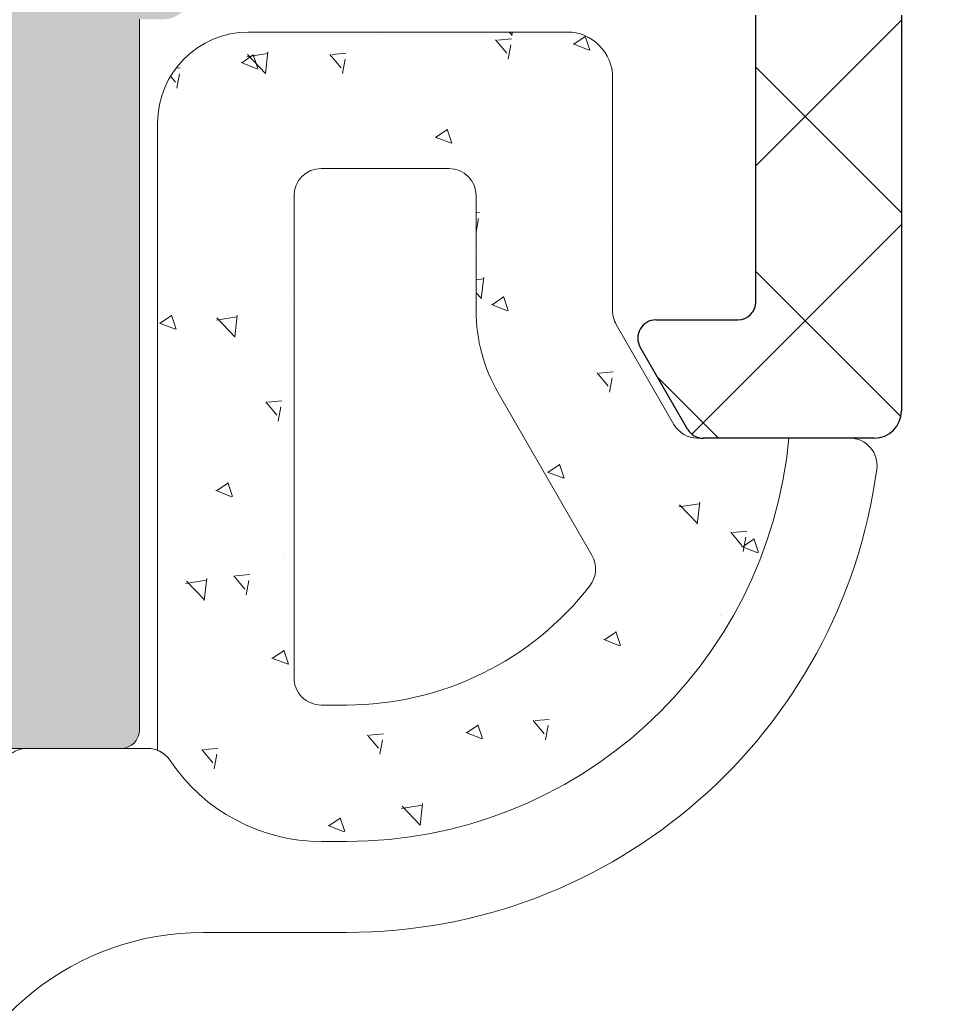
# Model space of a CAD drawing. Units: millimetres. Extents: x 1917 to 4227, y 2354 to 3401.
# Drawn here: x 2182 to 2184, y 2940 to 2942 of the extents above; entities that cross this region are included whole.
import ezdxf

# ---------------------------------------------------------------- set-up
doc = ezdxf.new("R2010")
doc.units = ezdxf.units.MM
for name, color, linetype, lineweight in [('00_GRIS', 8, 'Continuous', 13), ('juntas', 7, 'Continuous', 15), ('perfiles', 7, 'Continuous', 15)]:
    doc.layers.add(name, color=color, linetype=linetype, lineweight=lineweight)
doc.layers.add('POLIAMIDAS', color=252, linetype='Continuous')
doc.layers.add('SOMBREADO PERFILES', color=254, linetype='Continuous')

msp = doc.modelspace()

# ---------------------------------------------------------------- hatches: boundary and pattern name
at = {"layer": 'SOMBREADO PERFILES'}
h = msp.add_hatch(color=256, dxfattribs=at)
edge = h.paths.add_edge_path()
edge.add_line((2182.176077710756, 2949.349105964238), (2182.131258357263, 2949.349105964238))
edge.add_line((2182.131258357263, 2949.349105964238), (2182.131258357262, 2950.033105964234))
edge.add_arc((2182.031258357262, 2950.033105964234), 0.1, 360, 449.9999999995831)
edge.add_line((2182.031258357263, 2950.133105964234), (2181.149455724229, 2950.133105964238))
edge.add_line((2181.149455724229, 2950.133105964237), (2181.087905724229, 2950.071555964237))
edge.add_line((2181.087905724229, 2950.071555964237), (2181.026355724232, 2950.133105964235))
edge.add_line((2181.026355724232, 2950.133105964235), (2178.07125835727, 2950.133105964238))
edge.add_arc((2178.071258357269, 2950.073105964238), 0.05999999999985448, 89.99999999999999, 180.0000000000869)
edge.add_line((2178.01125835727, 2950.073105964238), (2178.01125835727, 2949.893105964238))
edge.add_arc((2177.95125835727, 2949.893105964238), 0.05999999999985448, 270, 360, ccw=False)
edge.add_line((2177.95125835727, 2949.833105964238), (2176.354084777436, 2949.833105964239))
edge.add_arc((2176.354084777437, 2949.89310596424), 0.06000000000062755, 180.0000000000869, 269.9999999993052, ccw=False)
edge.add_line((2176.294084777435, 2949.89310596424), (2176.294084777435, 2949.966992932614))
edge.add_arc((2176.354084777435, 2949.966992932614), 0.05999999999985448, 89.9999999993052, 180, ccw=False)
edge.add_line((2176.354084777436, 2950.026992932614), (2176.438851296554, 2950.026992932613))
edge.add_arc((2176.438851296555, 2950.086992932613), 0.05999999999985448, 269.9999999989578, 360.0000000003474)
edge.add_line((2176.498851296555, 2950.086992932613), (2176.498851296554, 2950.146992932614))
edge.add_line((2176.498851296555, 2950.146992932614), (2176.316424889683, 2950.329419339485))
edge.add_arc((2176.273998482811, 2950.286992932613), 0.06000000000056963, 45.0000000000921, 89.99999999999999)
edge.add_line((2176.273998482811, 2950.346992932614), (2176.053998482815, 2950.346992932614))
edge.add_arc((2176.053998482815, 2950.286992932614), 0.05999999999985448, 89.99999999965262, 180.0000000000869)
edge.add_line((2175.993998482814, 2950.286992932614), (2175.993998482814, 2947.212464194471))
edge.add_arc((2176.053998482815, 2947.212464194471), 0.05999999999985448, 180, 257.3432455432455)
edge.add_line((2176.040851892975, 2947.153922182415), (2176.45399848281, 2947.061143192263))
edge.add_line((2176.45399848281, 2947.061143192263), (2176.453998482809, 2947.338512168537))
edge.add_arc((2176.417285328995, 2947.38173861969), 0.05671315316892624, 310.3419595674873, 409.6580393219876)
edge.add_line((2176.453998483647, 2947.424965070132), (2176.45399848281, 2947.68890773747))
edge.add_arc((2176.55399848281, 2947.688907737787), 0.09999999999963621, 113.57817847879639, 180.0000001817864, ccw=False)
edge.add_arc((2176.593998482811, 2947.597256223889), 0.1999999999996932, 90, 113.57817847901339, ccw=False)
edge.add_line((2176.593998482811, 2947.797256223889), (2176.813998482813, 2947.797256223889))
edge.add_line((2176.813998482814, 2947.797256223889), (2176.813998482814, 2947.691143192266))
edge.add_arc((2176.873998482813, 2947.691143192266), 0.06000000000021828, 179.9999999999566, 270.0000000003474)
edge.add_line((2176.873998482813, 2947.631143192266), (2177.253998482814, 2947.631143192266))
edge.add_line((2177.253998482814, 2947.631143192267), (2177.253998482815, 2947.365493628992))
edge.add_arc((2177.453998482815, 2947.365493628992), 0.2, 180, 268.5178524810402)
edge.add_line((2177.448825388967, 2947.165560542436), (2177.496585029734, 2947.164324803479))
edge.add_arc((2177.49399848281, 2947.0643582602), 0.1000000000000557, -2.609112925711088e-11, 88.5178524808324, ccw=False)
edge.add_line((2177.59399848281, 2947.0643582602), (2177.59399848281, 2943.557928124324))
edge.add_arc((2177.493998482811, 2943.557928124325), 0.1, 271.48214751895983, 360, ccw=False)
edge.add_line((2177.496585029734, 2943.457961581047), (2177.448825388967, 2943.45672584209))
edge.add_arc((2177.453998482815, 2943.256792755533), 0.2000000000003747, 91.48214751906134, 179.999999999987)
edge.add_line((2177.253998482814, 2943.256792755533), (2177.253998482814, 2942.971143192257))
edge.add_line((2177.253998482814, 2942.971143192257), (2176.453998482809, 2942.971143192257))
edge.add_line((2176.45399848281, 2942.971143192257), (2176.45399848281, 2943.197321315386))
edge.add_arc((2176.417285328995, 2943.24054776654), 0.05671315316892624, 310.3419595674873, 409.6580393219876)
edge.add_line((2176.453998483647, 2943.283774216982), (2176.45399848281, 2943.56114319226))
edge.add_line((2176.45399848281, 2943.56114319226), (2176.040851892975, 2943.468364202109))
edge.add_arc((2176.053998482815, 2943.409822190053), 0.06000000000021388, 102.6567544570363, 180.0000000000869)
edge.add_line((2175.993998482814, 2943.409822190053), (2175.993998482814, 2942.832157211721))
edge.add_arc((2176.293998482814, 2942.832157211721), 0.2999999999992724, 179.9999999999826, 238.2434995662744)
edge.add_line((2176.136105363984, 2942.577069456182), (2176.218463392272, 2942.52609183901))
edge.add_arc((2176.165832352662, 2942.441062587164), 0.1000000000000769, -89.99999999979161, 58.24349956614742, ccw=False)
edge.add_line((2176.165832352663, 2942.341062587163), (2176.093998482814, 2942.341062587163))
edge.add_arc((2176.093998482814, 2942.241062587163), 0.1, 89.99999999999999, 180)
edge.add_line((2175.993998482814, 2942.241062587163), (2175.993998482814, 2941.921062587168))
edge.add_arc((2175.933998482814, 2941.921062587168), 0.05999999999985448, 270, 360, ccw=False)
edge.add_line((2175.933998482814, 2941.861062587168), (2175.193998482814, 2941.861062587169))
edge.add_arc((2175.193998482814, 2941.801062587169), 0.06000000000021828, 90.0000000003474, 179.9999999999566)
edge.add_line((2175.133998482814, 2941.801062587169), (2175.133998482813, 2941.521062587169))
edge.add_arc((2175.193998482813, 2941.521062587169), 0.05999999999985448, 179.9999999999131, 270)
edge.add_line((2175.193998482813, 2941.461062587169), (2175.993998482813, 2941.461062587168))
edge.add_line((2175.993998482813, 2941.461062587168), (2175.993998482813, 2940.801062587163))
edge.add_arc((2176.053998482814, 2940.801062587163), 0.05999999999985448, 180, 270)
edge.add_line((2176.053998482814, 2940.741062587163), (2176.353470601945, 2940.741062587163))
edge.add_line((2176.353470601944, 2940.741062587163), (2176.553470601943, 2940.941062587163))
edge.add_line((2176.553470601944, 2940.941062587163), (2176.553470601944, 2941.141062587164))
edge.add_line((2176.553470601944, 2941.141062587164), (2176.353470601945, 2941.141062587164))
edge.add_line((2176.353470601944, 2941.141062587164), (2176.353470601943, 2941.713105964235))
edge.add_arc((2176.413470601943, 2941.713105964235), 0.05999999999985448, 90, 180.0000000000869, ccw=False)
edge.add_line((2176.413470601943, 2941.773105964235), (2179.813905724228, 2941.773105964236))
edge.add_arc((2179.813905724228, 2941.713105964236), 0.05999999999989996, 0, 90, ccw=False)
edge.add_line((2179.873905724228, 2941.713105964236), (2179.873905724228, 2941.201062587163))
edge.add_arc((2179.813905724228, 2941.201062587164), 0.05999999999985448, 270, 360, ccw=False)
edge.add_line((2179.813905724228, 2941.141062587164), (2179.353470601944, 2941.141062587164))
edge.add_line((2179.353470601944, 2941.141062587164), (2179.353470601944, 2940.941062587164))
edge.add_line((2179.353470601944, 2940.941062587164), (2179.553470601943, 2940.741062587165))
edge.add_line((2179.553470601943, 2940.741062587164), (2180.567905724228, 2940.741062587164))
edge.add_arc((2180.567905724229, 2940.781062587164), 0.04000000000014552, 269.9999999989578, 360)
edge.add_line((2180.607905724229, 2940.781062587164), (2180.607905724229, 2941.001062587163))
edge.add_arc((2180.567905724229, 2941.001062587163), 0.04000000000014552, 360, 450)
edge.add_line((2180.567905724229, 2941.041062587164), (2180.333905724229, 2941.041062587164))
edge.add_arc((2180.333905724228, 2941.101062587164), 0.05999999999985448, 180, 270, ccw=False)
edge.add_line((2180.273905724229, 2941.101062587164), (2180.273905724229, 2941.713105964236))
edge.add_arc((2180.333905724228, 2941.713105964236), 0.05999999999985448, 90, 180, ccw=False)
edge.add_line((2180.333905724228, 2941.773105964235), (2181.777905724228, 2941.773105964235))
edge.add_arc((2181.777905724228, 2941.713105964235), 0.06000000000058208, 0, 89.99999999965257, ccw=False)
edge.add_line((2181.837905724228, 2941.713105964235), (2181.837905724228, 2941.081062587164))
edge.add_arc((2181.797905724228, 2941.081062587164), 0.04000000000014552, 270, 360, ccw=False)
edge.add_line((2181.797905724228, 2941.041062587164), (2181.607905724229, 2941.041062587164))
edge.add_arc((2181.607905724229, 2941.001062587163), 0.04000000000014552, 89.99999999999999, 180.0000000001303)
edge.add_line((2181.567905724229, 2941.001062587163), (2181.567905724229, 2940.781062587163))
edge.add_arc((2181.607905724229, 2940.781062587164), 0.04000000000014552, 180.0000000001303, 270)
edge.add_line((2181.607905724229, 2940.741062587163), (2182.077905724229, 2940.741062587163))
edge.add_arc((2182.077905724229, 2940.781062587164), 0.04000000000014552, 270, 359.9999999998697)
edge.add_line((2182.117905724229, 2940.781062587164), (2182.117905724229, 2942.344470371986))
edge.add_line((2182.11790572423, 2942.344470371986), (2182.170585888708, 2942.344470371986))
edge.add_arc((2182.170585888707, 2942.404470371986), 0.06000000000012733, 270, 309.4420950569765)
edge.add_arc((2182.30399848279, 2942.242294295635), 0.1500000000013605, 121.2796321704268, 129.4420950476547, ccw=False)
edge.add_line((2182.226116183113, 2942.370490814298), (2182.33048803281, 2942.433899085939))
edge.add_arc((2182.538174165335, 2942.092041702874), 0.3999999999999001, 50.21507967514998, 121.27963217964941, ccw=False)
edge.add_arc((2182.858127901731, 2942.476267686595), 0.1000000000000063, 230.2150796753243, 270.0000000002084)
edge.add_line((2182.858127901731, 2942.376267686595), (2183.095887199729, 2942.376267686595))
edge.add_arc((2183.09588719973, 2942.436267686595), 0.06000000000003639, 270, 393.6756482229083)
edge.add_line((2183.145818591704, 2942.469537133473), (2182.851153634404, 2942.911775669567))
edge.add_arc((2182.80122224243, 2942.87850622269), 0.05999999999990709, 33.67564822272755, 66.04518456510237)
edge.add_line((2182.825583207049, 2942.933338178727), (2182.623492102057, 2943.023124037451))
edge.add_arc((2182.611667230945, 2942.996508473447), 0.02912414503511721, 66.04518456536623, 183.6589003520299)
edge.add_line((2182.58260245105, 2942.994649873532), (2182.584588187466, 2942.963596933433))
edge.add_arc((2182.544669721382, 2942.961044274927), 0.0399999999986291, -49.517123417399205, 3.658900347647716, ccw=False)
edge.add_line((2182.570638551957, 2942.9306202739), (2182.249798129723, 2942.656762454887))
edge.add_arc((2182.21084488386, 2942.702398456428), 0.05999999999932187, 288.6589003520023, 310.4828765833194, ccw=False)
edge.add_line((2182.230040890939, 2942.64555205538), (2182.17319448989, 2942.626356048301))
edge.add_arc((2182.15399848281, 2942.683202449349), 0.05999999999999255, 89.99999999965257, 288.65890035252164, ccw=False)
edge.add_line((2182.15399848281, 2942.743202449349), (2182.15399848281, 2943.643202449349))
edge.add_arc((2182.19399848281, 2943.643202449349), 0.04000000000014552, 90, 179.9999999998697, ccw=False)
edge.add_line((2182.19399848281, 2943.683202449349), (2182.207576231445, 2943.683202449349))
edge.add_arc((2182.207576231445, 2943.623202449349), 0.0600000000001728, 58.61986806504018, 90, ccw=False)
edge.add_line((2182.238819048678, 2943.674426334123), (2182.574017646315, 2943.469979745014))
edge.add_arc((2182.613998482812, 2943.468741717177), 0.03999999999847069, 178.2263724999706, 360.0000000000651)
edge.add_line((2182.65399848281, 2943.468741717177), (2182.65399848281, 2943.750139795629))
edge.add_arc((2182.613998482811, 2943.750139795629), 0.04000000000014552, 1.302685030434471e-10, 58.61986823089763)
edge.add_line((2182.634827027534, 2943.784289052206), (2182.221098576279, 2944.03663309756))
edge.add_arc((2182.293998482811, 2944.156155495577), 0.1400000000003173, 180.0000000000186, 238.6198682309321, ccw=False)
edge.add_line((2182.15399848281, 2944.156155495577), (2182.15399848281, 2947.541786879335))
edge.add_arc((2182.293998482811, 2947.541786879335), 0.1400000000001455, 121.3801317689408, 179.9999999999628, ccw=False)
edge.add_line((2182.221098576279, 2947.661309277352), (2182.634827027534, 2947.913653322706))
edge.add_arc((2182.61399848281, 2947.947802579282), 0.04000000000034044, 301.3801317695472, 359.9999999999349)
edge.add_line((2182.65399848281, 2947.947802579282), (2182.65399848281, 2948.229200657735))
edge.add_arc((2182.613998482812, 2948.229200657735), 0.03999999999832653, 359.9999999999349, 541.7736275000294)
edge.add_line((2182.574017646316, 2948.227962629898), (2182.238819048679, 2948.023516040789))
edge.add_arc((2182.207576231445, 2948.074739925562), 0.0600000000001629, 270, 301.38013193495976, ccw=False)
edge.add_line((2182.207576231445, 2948.014739925562), (2182.193998482811, 2948.014739925562))
edge.add_arc((2182.19399848281, 2948.054739925562), 0.04000000000014552, 180.0000000001303, 270, ccw=False)
edge.add_line((2182.15399848281, 2948.054739925562), (2182.15399848281, 2948.954739925562))
edge.add_arc((2182.15399848281, 2949.014739925562), 0.06000000000008186, 71.34109964717697, 270.0000000006948, ccw=False)
edge.add_line((2182.17319448989, 2949.071586326611), (2182.230040890939, 2949.052390319531))
edge.add_arc((2182.21084488386, 2948.995543918484), 0.05999999999928584, 49.517123416652396, 71.34109964798381, ccw=False)
edge.add_line((2182.249798129724, 2949.041179920024), (2182.570638551957, 2948.767322101011))
edge.add_arc((2182.544669721382, 2948.736898099985), 0.03999999999864139, -3.658900347647716, 49.517123417399205, ccw=False)
edge.add_line((2182.584588187466, 2948.734345441479), (2182.58260245105, 2948.70329250138))
edge.add_arc((2182.611667230945, 2948.701433901464), 0.02912414503514194, 176.34109964797, 293.9548154346338)
edge.add_line((2182.623492102057, 2948.674818337461), (2182.825583207049, 2948.764604196185))
edge.add_arc((2182.80122224243, 2948.819436152222), 0.05999999999988714, 293.9548154348976, 326.3243517772724)
edge.add_line((2182.851153634405, 2948.786166705344), (2183.145818591704, 2949.228405241438))
edge.add_arc((2183.09588719973, 2949.261674688316), 0.06000000000003315, 326.3243517770917, 450)
edge.add_line((2183.09588719973, 2949.321674688316), (2182.858127901732, 2949.321674688316))
edge.add_arc((2182.858127901731, 2949.221674688316), 0.09999999999995453, 89.9999999995831, 129.7849203244989)
edge.add_arc((2182.538174165335, 2949.605900672038), 0.4000000000000712, 238.7203678203027, 309.78492032480585, ccw=False)
edge.add_line((2182.330488032811, 2949.264043288972), (2182.226116183113, 2949.327451560614))
edge.add_arc((2182.303998482809, 2949.455648079262), 0.1499999999983349, 232.4721826596234, 238.72036782025748, ccw=False)
edge.add_arc((2182.176077710758, 2949.289105964244), 0.05999999999423854, 52.47218266210717, 90.00000000243176)
edge = h.paths.add_edge_path(flags=16)
edge.add_arc((2181.773998482809, 2942.133105964236), 0.05999999999985448, 269.9999999996526, 360, ccw=False)
edge.add_line((2181.773998482809, 2942.073105964235), (2181.149455724229, 2942.073105964235))
edge.add_line((2181.149455724229, 2942.073105964235), (2181.087905724229, 2942.011555964235))
edge.add_line((2181.087905724228, 2942.011555964235), (2181.026355724228, 2942.073105964236))
edge.add_line((2181.026355724228, 2942.073105964236), (2178.31399848281, 2942.073105964236))
edge.add_line((2178.31399848281, 2942.073105964236), (2178.31399848281, 2942.475905232218))
edge.add_line((2178.31399848281, 2942.475905232218), (2178.073998482811, 2942.475905232218))
edge.add_arc((2178.073998482811, 2942.415905232218), 0.06000000000021828, 90.0000000003474, 180)
edge.add_line((2178.01399848281, 2942.415905232218), (2178.01399848281, 2942.133105964235))
edge.add_arc((2177.953998482811, 2942.133105964235), 0.05999999999985448, 270, 360, ccw=False)
edge.add_line((2177.953998482811, 2942.073105964235), (2176.559739344724, 2942.073105964235))
edge.add_arc((2176.559739344723, 2942.133105964235), 0.05999999999999091, 141.9816916331209, 270, ccw=False)
edge.add_arc((2176.165832352663, 2942.441062587164), 0.4400000000001089, 321.9816916331559, 373.2717325060935)
edge.add_arc((2176.69141016852, 2942.565030160794), 0.09999999984536978, 90, 193.2717325060843, ccw=False)
edge.add_line((2176.69141016852, 2942.66503016064), (2177.353998482815, 2942.665030160641))
edge.add_arc((2177.353998482815, 2942.865030160641), 0.1999999999999091, 270, 360.0000000000391)
edge.add_line((2177.553998482815, 2942.865030160641), (2177.553998482815, 2943.100858992977))
edge.add_line((2177.553998482815, 2943.100858992977), (2177.553998482815, 2943.10087906809))
edge.add_arc((2177.613998482815, 2943.100879067003), 0.0599999999998545, 93.18473853842289, 179.9999989617041, ccw=False)
edge.add_arc((2177.593998482805, 2943.46032308212), 0.3000000000058842, 273.1847385382816, 360)
edge.add_line((2177.89399848281, 2943.46032308212), (2177.89399848281, 2947.261427391556))
edge.add_arc((2177.69399848281, 2947.261427391556), 0.2, 360, 450)
edge.add_line((2177.69399848281, 2947.461427391555), (2177.613998482815, 2947.461427391555))
edge.add_arc((2177.613998482814, 2947.521427391555), 0.05999999999985448, 180, 270, ccw=False)
edge.add_line((2177.553998482815, 2947.521427391555), (2177.553998482815, 2947.957256223892))
edge.add_arc((2177.353998482815, 2947.957256223892), 0.1999999999996362, 359.999999999974, 450)
edge.add_line((2177.353998482815, 2948.157256223892), (2176.353998482814, 2948.157256223893))
edge.add_arc((2176.353998482815, 2948.217256223893), 0.05999999999989996, 180, 270, ccw=False)
edge.add_line((2176.293998482814, 2948.217256223893), (2176.293998482814, 2949.473105964239))
edge.add_arc((2176.353998482815, 2949.473105964239), 0.05999999999985448, 90, 180, ccw=False)
edge.add_line((2176.353998482815, 2949.533105964239), (2177.953998482811, 2949.533105964239))
edge.add_arc((2177.953998482811, 2949.473105964239), 0.05999999999989996, -4.3428372009657323e-11, 90, ccw=False)
edge.add_line((2178.013998482811, 2949.473105964239), (2178.013998482811, 2949.19710167076))
edge.add_arc((2178.113998482811, 2949.197101670761), 0.1, 180, 270)
edge.add_line((2178.113998482811, 2949.09710167076), (2178.31399848281, 2949.09710167076))
edge.add_line((2178.31399848281, 2949.09710167076), (2178.31399848281, 2949.833105964236))
edge.add_line((2178.31399848281, 2949.833105964236), (2181.83399848281, 2949.833105964236))
edge.add_line((2181.83399848281, 2949.833105964236), (2181.833998482809, 2942.133105964236))
edge = h.paths.add_edge_path()
edge.add_arc((2185.091919254867, 2942.408836410676), 0.06000000000040126, 232.4721826609328, 269.999999994789)
edge.add_line((2185.091919254862, 2942.348836410676), (2185.67399848282, 2942.348836410625))
edge.add_arc((2185.673998482811, 2942.248836410625), 0.1, 0, 89.99999999499738, ccw=False)
edge.add_line((2185.773998482811, 2942.248836410625), (2185.773998482811, 2940.941062587167))
edge.add_arc((2185.713998482811, 2940.941062587167), 0.06000000000021828, 270, 359.99999999991314, ccw=False)
edge.add_line((2185.713998482811, 2940.881062587167), (2185.173998482811, 2940.881062587167))
edge.add_arc((2185.173998482811, 2940.781062587167), 0.1, 89.99999999999999, 180)
edge.add_line((2185.073998482811, 2940.781062587167), (2185.073998482811, 2940.441062587167))
edge.add_arc((2185.173998482811, 2940.441062587167), 0.1, 180, 270)
edge.add_line((2185.173998482811, 2940.341062587167), (2185.333998482811, 2940.341062587167))
edge.add_line((2185.333998482811, 2940.341062587167), (2185.333998482811, 2940.561062587167))
edge.add_line((2185.333998482811, 2940.561062587167), (2185.77399848281, 2940.561062587167))
edge.add_line((2185.77399848281, 2940.561062587167), (2185.773998482811, 2938.021062587167))
edge.add_arc((2185.713998482811, 2938.021062587167), 0.05999999999985448, -90.00000000034743, 8.691358743817545e-11, ccw=False)
edge.add_line((2185.71399848281, 2937.961062587167), (2185.51399848281, 2937.961062587167))
edge.add_line((2185.513998482811, 2937.961062587167), (2185.513998482811, 2938.221062587167))
edge.add_line((2185.51399848281, 2938.221062587167), (2185.373998482811, 2938.221062587167))
edge.add_arc((2185.373998482811, 2938.121062587167), 0.1, 89.99999999999999, 180)
edge.add_line((2185.273998482811, 2938.121062587167), (2185.273998482811, 2937.391062587167))
edge.add_arc((2185.373998482811, 2937.391062587167), 0.1, 180, 360)
edge.add_line((2185.473998482811, 2937.391062587167), (2185.473998482811, 2937.601062587167))
edge.add_arc((2185.573998482811, 2937.601062587167), 0.1, 90, 179.9999999999739, ccw=False)
edge.add_line((2185.573998482811, 2937.701062587167), (2185.73399848281, 2937.701062587167))
edge.add_arc((2185.73399848281, 2937.601062587167), 0.1, 0, 90, ccw=False)
edge.add_line((2185.833998482811, 2937.601062587167), (2185.83399848281, 2936.301062587167))
edge.add_arc((2185.73399848281, 2936.301062587167), 0.1, 270, 360, ccw=False)
edge.add_line((2185.73399848281, 2936.201062587167), (2185.57399848281, 2936.201062587167))
edge.add_arc((2185.573998482811, 2936.301062587167), 0.09999999999995453, 179.9999999999739, 270, ccw=False)
edge.add_line((2185.47399848281, 2936.301062587167), (2185.47399848281, 2936.391062587167))
edge.add_arc((2185.37399848281, 2936.391062587167), 0.1, 360, 540)
edge.add_line((2185.27399848281, 2936.391062587167), (2185.27399848281, 2936.001062587167))
edge.add_arc((2185.33399848281, 2936.001062587167), 0.05999999999985448, 180, 270)
edge.add_line((2185.33399848281, 2935.941062587167), (2185.97399848281, 2935.941062587167))
edge.add_arc((2185.97399848281, 2936.041062587167), 0.1, 270, 360)
edge.add_line((2186.073998482811, 2936.041062587167), (2186.073998482811, 2950.286992932614))
edge.add_arc((2186.013998482811, 2950.286992932614), 0.05999999999985448, 359.9999999999566, 450)
edge.add_line((2186.013998482811, 2950.346992932614), (2185.598765001933, 2950.346992932614))
edge.add_arc((2185.598765001934, 2950.286992932614), 0.06000000000035471, 90.00000000069477, 135.0000000006448)
edge.add_line((2185.556338595062, 2950.329419339485), (2185.373912188191, 2950.146992932614))
edge.add_line((2185.373912188191, 2950.146992932614), (2185.37391218819, 2950.086992932614))
edge.add_arc((2185.433912188191, 2950.086992932614), 0.06000000000021828, 179.9999999999131, 270)
edge.add_line((2185.433912188191, 2950.026992932614), (2185.713912188191, 2950.026992932613))
edge.add_arc((2185.713912188191, 2949.966992932613), 0.05999999999980901, -4.3428372009657323e-11, 90, ccw=False)
edge.add_line((2185.77391218819, 2949.966992932613), (2185.77391218819, 2949.409105964237))
edge.add_arc((2185.713912188191, 2949.409105964238), 0.05999999999985448, 270, 359.9999999998263, ccw=False)
edge.add_line((2185.713912188191, 2949.349105964238), (2185.091919254872, 2949.349105964238))
edge.add_arc((2185.091919254867, 2949.289105964237), 0.06000000000167347, 89.99999999513638, 127.5278173359439)
edge.add_arc((2184.963998482812, 2949.455648079263), 0.1499999999997955, 301.27963217956363, 307.5278173406481, ccw=False)
edge.add_line((2185.041880782508, 2949.327451560613), (2184.937508932811, 2949.264043288971))
edge.add_arc((2184.729822800286, 2949.605900672037), 0.4000000000002001, 230.2150796752384, 301.27963217974514, ccw=False)
edge.add_arc((2184.40986906389, 2949.221674688315), 0.09999999999976161, 50.21507967520756, 89.99999999999999)
edge.add_line((2184.40986906389, 2949.321674688315), (2184.172109765891, 2949.321674688315))
edge.add_arc((2184.172109765892, 2949.261674688315), 0.05999999999999091, 89.99999999999999, 213.6756482229444)
edge.add_line((2184.122178373917, 2949.228405241437), (2184.416843331217, 2948.786166705343))
edge.add_arc((2184.466774723191, 2948.819436152221), 0.06000000000053762, 213.6756482230047, 246.0451845653316)
edge.add_line((2184.442413758573, 2948.764604196184), (2184.644504863565, 2948.67481833746))
edge.add_arc((2184.656329734677, 2948.701433901463), 0.02912414503495098, 246.045184565221, 363.6589003524327)
edge.add_line((2184.685394514572, 2948.703292501379), (2184.683408778156, 2948.734345441478))
edge.add_arc((2184.723327244239, 2948.736898099984), 0.03999999999865231, 130.4828765833778, 183.6589003481677, ccw=False)
edge.add_line((2184.697358413664, 2948.76732210101), (2185.018198835898, 2949.041179920023))
edge.add_arc((2185.057152081762, 2948.995543918482), 0.05999999999966182, 108.65890035227591, 130.4828765834991, ccw=False)
edge.add_line((2185.037956074682, 2949.052390319531), (2185.094802475731, 2949.07158632661))
edge.add_arc((2185.113998482811, 2949.014739925562), 0.05999999999996233, -90, 108.6589003521647, ccw=False)
edge.add_line((2185.113998482811, 2948.954739925561), (2185.113998482811, 2948.054739925562))
edge.add_arc((2185.073998482811, 2948.054739925562), 0.04000000000014552, 270, 359.9999999998697, ccw=False)
edge.add_line((2185.073998482811, 2948.014739925562), (2185.060420734176, 2948.014739925562))
edge.add_arc((2185.060420734177, 2948.074739925562), 0.0600000000001728, 238.61986806504018, 270, ccw=False)
edge.add_line((2185.029177916943, 2948.023516040788), (2184.693979319306, 2948.227962629897))
edge.add_arc((2184.65399848281, 2948.229200657734), 0.03999999999810706, 358.2263724999545, 540)
edge.add_line((2184.613998482811, 2948.229200657734), (2184.613998482811, 2947.947802579281))
edge.add_arc((2184.653998482811, 2947.947802579281), 0.04000000000014552, 179.9999999998697, 238.6198682307959)
edge.add_line((2184.633169938088, 2947.913653322705), (2184.738025847675, 2947.849698899643))
edge.add_arc((2184.665125941143, 2947.730176501626), 0.1399999999998996, 0, 58.619868231176724, ccw=False)
edge.add_line((2184.805125941142, 2947.730176501626), (2184.805125941142, 2943.967765873283))
edge.add_arc((2184.665125941143, 2943.967765873283), 0.1399999999997817, -58.619868231176724, 1.858779796748422e-11, ccw=False)
edge.add_line((2184.738025847674, 2943.848243475267), (2184.633169938088, 2943.784289052205))
edge.add_arc((2184.653998482811, 2943.750139795628), 0.04000000000007337, 121.3801317691702, 180.0000000000651)
edge.add_line((2184.613998482811, 2943.750139795628), (2184.613998482811, 2943.468741717175))
edge.add_arc((2184.65399848281, 2943.468741717176), 0.03999999999869033, 179.9999999999349, 361.7736275001106)
edge.add_line((2184.693979319305, 2943.469979745013), (2185.029177916942, 2943.674426334122))
edge.add_arc((2185.060420734177, 2943.623202449348), 0.0600000000001629, 90, 121.38013193495979, ccw=False)
edge.add_line((2185.060420734177, 2943.683202449348), (2185.073998482811, 2943.683202449348))
edge.add_arc((2185.073998482811, 2943.643202449348), 0.04000000000014552, 1.3028511602897197e-10, 90, ccw=False)
edge.add_line((2185.113998482811, 2943.643202449348), (2185.113998482811, 2942.743202449348))
edge.add_arc((2185.113998482811, 2942.683202449348), 0.05999999999999091, -108.6589003518356, 89.99999999965257, ccw=False)
edge.add_line((2185.094802475731, 2942.626356048299), (2185.037956074682, 2942.645552055379))
edge.add_arc((2185.057152081762, 2942.702398456428), 0.05999999999966074, 229.5171234165009, 251.34109964773802, ccw=False)
edge.add_line((2185.018198835898, 2942.656762454887), (2184.697358413664, 2942.930620273899))
edge.add_arc((2184.723327244239, 2942.961044274926), 0.03999999999860086, 176.3410996518973, 229.5171234166645, ccw=False)
edge.add_line((2184.683408778156, 2942.963596933431), (2184.685394514572, 2942.994649873531))
edge.add_arc((2184.656329734677, 2942.996508473447), 0.02912414503479049, 356.3410996475673, 473.954815434779)
edge.add_line((2184.644504863564, 2943.02312403745), (2184.442413758572, 2942.933338178726))
edge.add_arc((2184.466774723191, 2942.878506222688), 0.06000000000038583, 113.9548154346861, 146.3243517770314)
edge.add_line((2184.416843331217, 2942.911775669566), (2184.122178373918, 2942.469537133472))
edge.add_arc((2184.172109765892, 2942.436267686594), 0.06000000000005837, 146.3243517770556, 270)
edge.add_line((2184.172109765892, 2942.376267686594), (2184.409869063891, 2942.376267686594))
edge.add_arc((2184.40986906389, 2942.476267686594), 0.09999999999977263, 270, 309.7849203248091)
edge.add_arc((2184.729822800286, 2942.092041702873), 0.3999999999998733, 58.72036782025492, 129.7849203247617, ccw=False)
edge.add_line((2184.937508932811, 2942.433899085939), (2185.041880782509, 2942.370490814297))
edge.add_arc((2184.963998482838, 2942.24229429563), 0.1500000000007859, 52.47218267330169, 58.7203678325331, ccw=False)
edge = h.paths.add_edge_path(flags=16)
edge.add_line((2185.39399848281, 2943.738497690233), (2185.39399848281, 2942.748836410625))
edge.add_arc((2185.493998482811, 2942.748836410625), 0.1, 180, 270)
edge.add_line((2185.493998482811, 2942.648836410625), (2185.693998482811, 2942.648836410625))
edge.add_arc((2185.693998482811, 2942.748836410625), 0.1, 270, 360)
edge.add_line((2185.793998482811, 2942.748836410625), (2185.79399848281, 2948.949105964238))
edge.add_arc((2185.69399848281, 2948.949105964238), 0.1, 360, 450)
edge.add_line((2185.69399848281, 2949.049105964238), (2185.493998482811, 2949.049105964238))
edge.add_arc((2185.493998482811, 2948.949105964238), 0.1, 89.99999999999999, 180)
edge.add_line((2185.39399848281, 2948.949105964238), (2185.39399848281, 2947.959444684679))
edge.add_arc((2184.993998482811, 2947.959444684678), 0.4, -60.97360878406181, 6.508571459562518e-11, ccw=False)
edge.add_arc((2185.285125941136, 2947.434806902005), 0.1999999999996481, 119.0263912158079, 179.9999999999739)
edge.add_line((2185.085125941137, 2947.434806902005), (2185.085125941137, 2944.263135472906))
edge.add_arc((2185.285125941136, 2944.263135472906), 0.1999999999996362, 180.0000000000261, 240.9736087841921)
edge.add_arc((2184.993998482811, 2943.738497690234), 0.3999999999999054, -6.508571459562518e-11, 60.97360878406181, ccw=False)

# ---------------------------------------------------------------- linework, layer by layer
at = {"layer": '00_GRIS', "color": 7}
for p, q in [((2182.655560935778, 2942.311658597337), (2182.655560935778, 2942.311658597337)), ((2182.90599613737, 2942.298731389005), (2182.936360151767, 2942.301387896044)), ((2182.930965154561, 2942.316267686597), (2182.937603271808, 2942.30934934193)), ((2182.938081834691, 2942.316267686597), (2182.937144360708, 2942.308209192804)), ((2183.073205238088, 2942.289524326012), (2183.0984743033, 2942.30656852571)), ((2183.098144863214, 2942.307441825276), (2183.10844523065, 2942.276743831357)), ((2182.901306594765, 2942.298876386747), (2182.925796802694, 2942.269690093465)), ((2182.934498276632, 2942.288455137026), (2182.928624720513, 2942.256612308343)), ((2183.071708560169, 2942.289982227509), (2183.107277974418, 2942.276328408631)), ((2182.275771261508, 2942.278015964878), (2182.275771261508, 2942.278015964878)), ((2182.343143616318, 2942.24883946551), (2182.36841268153, 2942.265883665208)), ((2182.354495029315, 2942.261747796936), (2182.399674875916, 2942.268754926237)), ((2182.355877834344, 2942.266502373494), (2182.395445190024, 2942.225264686064)), ((2182.368083309373, 2942.266757329109), (2182.37838367681, 2942.23605933519)), ((2182.400598670411, 2942.272369294298), (2182.394986195743, 2942.224124656999)), ((2182.536937256773, 2942.266998215669), (2182.561427464701, 2942.237811922387)), ((2182.541627964595, 2942.266853304538), (2182.571991978993, 2942.269509811576)), ((2182.787948327333, 2942.260044014943), (2182.787948327333, 2942.260044014943)), ((2182.916386795951, 2942.275890016151), (2182.916386795951, 2942.275890016151)), ((2183.059129517666, 2942.271501502928), (2183.059129517666, 2942.271501502928)), ((2182.198319735133, 2942.236817726364), (2182.207623806219, 2942.237631727109)), ((2182.245585946665, 2942.237129038972), (2182.245585946665, 2942.237129038972)), ((2182.341645829503, 2942.249297017007), (2182.377215243753, 2942.235643198129)), ((2182.516767136999, 2942.248586526958), (2182.516767136999, 2942.248586526958)), ((2182.570130599875, 2942.256574568474), (2182.564257043757, 2942.224731739791)), ((2182.596598852869, 2942.23577821118), (2182.596598852869, 2942.23577821118)), ((2182.18621854585, 2942.21885186074), (2182.19705812671, 2942.205933751309)), ((2182.205762923119, 2942.224693999921), (2182.199889367001, 2942.192851171238)), ((2182.723771485237, 2942.219035616504), (2182.723771485237, 2942.219035616504)), ((2182.460290953759, 2942.21331597325), (2182.460290953759, 2942.21331597325)), ((2182.916167309256, 2942.193706225747), (2182.916167309256, 2942.193706225747)), ((2182.39788960588, 2942.180636481822), (2182.39788960588, 2942.180636481822)), ((2182.756549316531, 2942.162462991183), (2182.756549316531, 2942.162462991183)), ((2182.661738142279, 2942.142548519591), (2182.661738142279, 2942.142548519591)), ((2182.922564002453, 2942.106779938405), (2182.922564002453, 2942.106779938405)), ((2183.052807679303, 2942.111610009117), (2183.052807679303, 2942.111610009117)), ((2182.217014762509, 2942.102984205999), (2182.217014762509, 2942.102984205999)), ((2182.768478800498, 2942.085451190475), (2182.804048214748, 2942.071797371597)), ((2182.769976455551, 2942.084993929639), (2182.795245520762, 2942.102038129337)), ((2182.794916290914, 2942.102911613676), (2182.80521665835, 2942.072213619757)), ((2182.409410586528, 2942.077654815242), (2182.409410586528, 2942.077654815242)), ((2182.996125281512, 2942.070059394102), (2182.996125281512, 2942.070059394102)), ((2182.453762900844, 2942.047144418132), (2182.453762900844, 2942.047144418132)), ((2182.724944091177, 2942.058601906117), (2182.724944091177, 2942.058601906117)), ((2182.18258171051, 2942.035686930146), (2182.18258171051, 2942.035686930146)), ((2182.266280846241, 2942.035538463657), (2182.266280846241, 2942.035538463657)), ((2182.730238177889, 2942.035417061544), (2182.730238177889, 2942.035417061544)), ((2182.40406681238, 2942.011526404076), (2182.40406681238, 2942.011526404076)), ((2182.857410810258, 2942.018674466868), (2182.857410810258, 2942.018674466868)), ((2182.889014567893, 2942.001822343842), (2182.889014567893, 2942.001822343842)), ((2182.346652187225, 2941.978907367872), (2182.346652187225, 2941.978907367872)), ((2183.049806634276, 2941.99334507611), (2183.049806634276, 2941.99334507611)), ((2182.858797571785, 2941.933832499524), (2182.858797571785, 2941.933832499524)), ((2182.928741208954, 2941.937669860658), (2182.928741208954, 2941.937669860658)), ((2182.223481455162, 2941.919365651039), (2182.223481455162, 2941.919365651039)), ((2182.858594314024, 2941.918637676554), (2182.865874499816, 2941.919274610279)), ((2182.350654087531, 2941.902623056363), (2182.350654087531, 2941.902623056363)), ((2182.864015603207, 2941.906341192833), (2182.858594314025, 2941.876950278846)), ((2182.440814720706, 2941.873145538313), (2182.440814720706, 2941.873145538313)), ((2183.155055934557, 2941.882979517457), (2183.155055934557, 2941.882979517457)), ((2182.410244018882, 2941.842416326329), (2182.410244018882, 2941.842416326329)), ((2182.86387750291, 2941.835055911908), (2182.86387750291, 2941.835055911908)), ((2182.991050135279, 2941.818313317232), (2182.991050135279, 2941.818313317232)), ((2182.858594314024, 2941.771440279811), (2182.874484087545, 2941.773904690516)), ((2182.875407139344, 2941.777518182518), (2182.869794664674, 2941.729273545219)), ((2182.934918415456, 2941.768559782912), (2182.934918415456, 2941.768559782912)), ((2183.03333144625, 2941.77143957418), (2183.03333144625, 2941.77143957418)), ((2182.858594314024, 2941.742563770595), (2182.870253458172, 2941.730412436905)), ((2182.987938594181, 2941.742235931737), (2182.987938594181, 2941.742235931737)), ((2182.357120780182, 2941.719004501403), (2182.357120780182, 2941.719004501403)), ((2182.445576213514, 2941.719320955766), (2182.445576213514, 2941.719320955766)), ((2182.892082011822, 2941.717074326909), (2182.927651426071, 2941.703420508032)), ((2182.893580512246, 2941.716617997394), (2182.918849577458, 2941.733662197092)), ((2182.918520700154, 2941.734535686645), (2182.92882106759, 2941.703837692726)), ((2182.159827111926, 2941.705827696308), (2182.159827111926, 2941.705827696308)), ((2182.174395023179, 2941.70786346778), (2182.174395023179, 2941.70786346778)), ((2182.162019281156, 2941.676389116408), (2182.197588695406, 2941.662735297531)), ((2182.163518890476, 2941.675933136892), (2182.188787955687, 2941.69297733659)), ((2182.188459146313, 2941.693851190478), (2182.19875951375, 2941.663153196559)), ((2182.287146081722, 2941.6828120096), (2182.332325928324, 2941.689819138901)), ((2182.288528020708, 2941.68756546847), (2182.328095376388, 2941.64632778104)), ((2182.333248974379, 2941.693433646713), (2182.327636499709, 2941.645189009414)), ((2182.416421225383, 2941.673306248584), (2182.416421225383, 2941.673306248584)), ((2182.997516827931, 2941.634694762271), (2182.997516827931, 2941.634694762271)), ((2182.165530108688, 2941.620893666593), (2182.165530108688, 2941.620893666593)), ((2183.124689460299, 2941.617952167595), (2183.124689460299, 2941.617952167595)), ((2182.941095621957, 2941.599449705166), (2182.941095621957, 2941.599449705166)), ((2183.12470224707, 2941.566527176882), (2183.149192454999, 2941.537340883599)), ((2183.12939300624, 2941.566382901944), (2183.159757020639, 2941.569039408982)), ((2183.197689735414, 2941.566928257441), (2183.197689735414, 2941.566928257441)), ((2182.169932513842, 2941.560881105464), (2182.169932513842, 2941.560881105464)), ((2183.157900606539, 2941.556107817192), (2183.152027050421, 2941.524264988509)), ((2183.19611554836, 2941.552251310896), (2183.19611554836, 2941.552251310896)), ((2182.166004318427, 2941.536717618561), (2182.166004318427, 2941.536717618561)), ((2182.924934358026, 2941.54079382291), (2182.924934358026, 2941.54079382291)), ((2182.382571977359, 2941.51787884694), (2182.382571977359, 2941.51787884694)), ((2182.395963571086, 2941.502770834726), (2182.420453779016, 2941.473584541443)), ((2182.400656660692, 2941.502626733009), (2182.43102067509, 2941.505283240047)), ((2182.422598431884, 2941.504196170837), (2182.422598431884, 2941.504196170837)), ((2182.429165253026, 2941.492346680087), (2182.423291696908, 2941.460503851404)), ((2183.089004834741, 2941.484014260636), (2183.089004834741, 2941.484014260636)), ((2183.054305197003, 2941.468334720393), (2183.054305197003, 2941.468334720393)), ((2182.27546126374, 2941.44964179668), (2182.27546126374, 2941.44964179668)), ((2183.131156152952, 2941.434333612635), (2183.131156152952, 2941.434333612635)), ((2183.25832878532, 2941.417591017959), (2183.25832878532, 2941.417591017959)), ((2183.350563559776, 2941.417481738327), (2183.350563559776, 2941.417481738327)), ((2182.267778363942, 2941.392263174934), (2182.267778363942, 2941.392263174934)), ((2183.203866941914, 2941.397818179695), (2183.203866941914, 2941.397818179695)), ((2183.450724609339, 2941.392261627202), (2183.450724609339, 2941.392261627202)), ((2182.172181524928, 2941.367607540815), (2182.172181524928, 2941.367607540815)), ((2182.303571838863, 2941.360519955827), (2182.303571838863, 2941.360519955827)), ((2183.015685223146, 2941.348697463344), (2183.051254637395, 2941.335043644466)), ((2183.017184568942, 2941.348242065149), (2183.042453634153, 2941.365286264847)), ((2183.042125109394, 2941.366159759614), (2183.052425476831, 2941.335461765695)), ((2183.467715478315, 2941.359730217463), (2183.467715478315, 2941.359730217463)), ((2182.428775638385, 2941.335086093091), (2182.428775638385, 2941.335086093091)), ((2182.285622492481, 2941.308012252842), (2182.32119190673, 2941.294358433965)), ((2182.287122947171, 2941.307557204647), (2182.312392012383, 2941.324601404345)), ((2182.312063555553, 2941.325475263447), (2182.32236392299, 2941.294777269527)), ((2183.304113452571, 2941.272047325494), (2183.349293299172, 2941.279054454795)), ((2183.305494370642, 2941.276797875176), (2183.345061726321, 2941.235560187746)), ((2183.350215608277, 2941.282667070738), (2183.344603133607, 2941.234422433439)), ((2182.442312238407, 2941.22987024959), (2182.442312238407, 2941.22987024959)), ((2183.156553452258, 2941.239704228734), (2183.156553452258, 2941.239704228734)), ((2183.187928861029, 2941.22442784853), (2183.187928861029, 2941.22442784853)), ((2183.210044148415, 2941.228708101949), (2183.210044148415, 2941.228708101949)), ((2183.264795477972, 2941.233972462999), (2183.264795477972, 2941.233972462999)), ((2183.423275527062, 2941.216147700646), (2183.453639541461, 2941.218804207685)), ((2183.459110051363, 2941.235885336515), (2183.459110051363, 2941.235885336515)), ((2182.178358731429, 2941.198497463069), (2182.178358731429, 2941.198497463069)), ((2183.391968110341, 2941.217229868323), (2183.391968110341, 2941.217229868323)), ((2183.418584742219, 2941.216291657488), (2183.443074950148, 2941.187105364205)), ((2183.444017408175, 2941.184396529278), (2183.469286473386, 2941.201440728976)), ((2183.451785609871, 2941.205874441551), (2183.445912053752, 2941.174031612868)), ((2183.468958090934, 2941.202314044182), (2183.479258458371, 2941.171616050262)), ((2182.244815339865, 2941.185488196949), (2182.244815339865, 2941.185488196949)), ((2182.374385290028, 2941.190055384574), (2182.374385290028, 2941.190055384574)), ((2183.44251819414, 2941.184851636812), (2183.47808760839, 2941.171197817934)), ((2183.45281181503, 2941.188851246667), (2183.45281181503, 2941.188851246667)), ((2183.473892684816, 2941.190620139717), (2183.473892684816, 2941.190620139717)), ((2182.434952844886, 2941.165976015344), (2182.434952844886, 2941.165976015344)), ((2182.437211163883, 2941.160158806192), (2182.437211163883, 2941.160158806192)), ((2182.219797134129, 2941.103876222264), (2182.264976980731, 2941.110883351565)), ((2182.265899278346, 2941.114497999129), (2182.260286803677, 2941.06625336183)), ((2182.325476728242, 2941.120657144254), (2182.349966936172, 2941.091470850971)), ((2182.330171008741, 2941.120513447244), (2182.360535023138, 2941.123169954283)), ((2182.358682579602, 2941.110232735894), (2182.352809023483, 2941.078389907211)), ((2182.221178207074, 2941.108628563445), (2182.260745562752, 2941.067390876015)), ((2183.331087326723, 2941.07731130339), (2183.331087326723, 2941.07731130339)), ((2183.216221354917, 2941.059598024203), (2183.216221354917, 2941.059598024203)), ((2182.18453593793, 2941.029387385322), (2182.18453593793, 2941.029387385322)), ((2183.396105815208, 2941.034443227689), (2183.396105815208, 2941.034443227689)), ((2183.398434802993, 2941.033611313363), (2183.398434802993, 2941.033611313363)), ((2182.251282032516, 2941.001869641989), (2182.251282032516, 2941.001869641989)), ((2183.124924624874, 2941.022985739704), (2183.124924624874, 2941.022985739704)), ((2182.311381053873, 2940.988613275748), (2182.311381053873, 2940.988613275748)), ((2182.378454664885, 2940.985127047313), (2182.378454664885, 2940.985127047313)), ((2182.441130051388, 2940.996865937598), (2182.441130051388, 2940.996865937598)), ((2183.13928843447, 2940.980320599778), (2183.17485784872, 2940.966666780901)), ((2183.140788625637, 2940.979866132905), (2183.166057690849, 2940.996910332603)), ((2183.165729518634, 2940.997783832582), (2183.176029886071, 2940.967085838663)), ((2182.167027626389, 2940.97761837787), (2182.167027626389, 2940.97761837787)), ((2183.28899510159, 2940.966206177429), (2183.28899510159, 2940.966206177429)), ((2182.409225703804, 2940.939635389277), (2182.444795118054, 2940.925981570399)), ((2182.410727003867, 2940.939181272402), (2182.435996069078, 2940.9562254721)), ((2182.435667964794, 2940.957099336415), (2182.44596833223, 2940.926401342496)), ((2183.017813911256, 2940.954748689444), (2183.017813911256, 2940.954748689444)), ((2182.204270340255, 2940.920376225488), (2182.204270340255, 2940.920376225488)), ((2182.965804447961, 2940.923009394181), (2182.965804447961, 2940.923009394181)), ((2183.018850712633, 2940.900817308182), (2183.018850712633, 2940.900817308182)), ((2183.211246536652, 2940.875487917424), (2183.211246536652, 2940.875487917424)), ((2183.222398561418, 2940.890487946457), (2183.222398561418, 2940.890487946457)), ((2182.190713144431, 2940.860277307576), (2182.190713144431, 2940.860277307576)), ((2182.447307257888, 2940.827755859852), (2182.447307257888, 2940.827755859852)), ((2183.055802714704, 2940.825059431671), (2183.055802714704, 2940.825059431671)), ((2182.384921357537, 2940.801508492352), (2182.384921357537, 2940.801508492352)), ((2182.711155794289, 2940.789667897621), (2182.711155794289, 2940.789667897621)), ((2182.837559843099, 2940.775335736531), (2182.862828908311, 2940.792379936229)), ((2182.862500946334, 2940.793253620983), (2182.872801313771, 2940.762555627064)), ((2182.983728561383, 2940.802299795938), (2183.008218769312, 2940.773113502655)), ((2182.988421702338, 2940.802156330415), (2183.018785716736, 2940.804812837454)), ((2183.01693525969, 2940.791879928806), (2183.011061703572, 2940.760037100123)), ((2182.512093989905, 2940.784765897677), (2182.512093989905, 2940.784765897677)), ((2182.619359223391, 2940.77042162486), (2182.643849431321, 2940.741235331577)), ((2182.624053529564, 2940.770278245947), (2182.654417543962, 2940.772934752986)), ((2182.836058674799, 2940.775789562745), (2182.871628089048, 2940.762135743867)), ((2182.269275881643, 2940.748987886211), (2182.269275881643, 2940.748987886211)), ((2182.652567582934, 2940.759999360253), (2182.646694026816, 2940.72815653157)), ((2182.704489813924, 2940.759436506919), (2182.704489813924, 2940.759436506919)), ((2182.971981654462, 2940.753899316434), (2182.971981654462, 2940.753899316434)), ((2182.254989885399, 2940.738543453782), (2182.279480093328, 2940.7093571605)), ((2182.25968535679, 2940.73840016148), (2182.290049371188, 2940.741056668519)), ((2182.288199906178, 2940.728118791701), (2182.28232635006, 2940.696275963018)), ((2183.025317405285, 2940.717198753222), (2183.025317405285, 2940.717198753222)), ((2182.565534244415, 2940.698134904144), (2182.565534244415, 2940.698134904144)), ((2182.84555674721, 2940.683704789353), (2182.84555674721, 2940.683704789353)), ((2182.303194366543, 2940.660789813382), (2182.303194366543, 2940.660789813382)), ((2182.453484464389, 2940.658645782105), (2182.453484464389, 2940.658645782105)), ((2182.574375556876, 2940.672247301367), (2182.574375556876, 2940.672247301367)), ((2182.861792607187, 2940.647281922078), (2182.861792607187, 2940.647281922078)), ((2182.694606345757, 2940.609025986543), (2182.739786192359, 2940.616033115844)), ((2182.695986475222, 2940.613776314286), (2182.735553830901, 2940.572538626856)), ((2182.71733300079, 2940.620557819875), (2182.71733300079, 2940.620557819875)), ((2182.740707747278, 2940.619646887348), (2182.735095272609, 2940.57140225005)), ((2182.518560682558, 2940.601147342716), (2182.518560682558, 2940.601147342716)), ((2182.443809756108, 2940.586594960867), (2182.443809756108, 2940.586594960867)), ((2182.532828915128, 2940.571258525711), (2182.568398329377, 2940.557604706833)), ((2182.534331060561, 2940.570805340158), (2182.559600125773, 2940.587849539856)), ((2182.559272374034, 2940.588723409383), (2182.56957274147, 2940.558025415464)), ((2182.645733314926, 2940.58440474804), (2182.645733314926, 2940.58440474804))]:
    msp.add_line(p, q, dxfattribs=at)
at = {"layer": 'juntas'}
for p, q in [((2183.058594314025, 2942.316267686597), (2182.357905724218, 2942.316267686597)), ((2183.158594314024, 2942.176267686597), (2183.158594314024, 2942.216267686597)), ((2183.158594314024, 2941.70324705171), (2183.158594314024, 2942.176267686597)), ((2182.157905724217, 2942.116267686597), (2182.157905724217, 2940.736780482588)), ((2182.517905724218, 2942.016267686597), (2182.798594314025, 2942.016267686597)), ((2182.457905724217, 2940.896414754653), (2182.457905724217, 2941.956267686597)), ((2182.858594314024, 2941.956267686597), (2182.858594314025, 2941.70324705171)), ((2183.293649849018, 2941.45324705171), (2183.166632789797, 2941.67324705171)), ((2182.906825168662, 2941.52324705171), (2183.113297217837, 2941.165626972192)), ((2183.546290049436, 2941.42324705171), (2183.345611373245, 2941.423247051709)), ((2183.546290049443, 2941.423247051709), (2183.680324909982, 2941.423247051709)), ((2183.527774431424, 2941.169602017534), (2183.527774431424, 2941.169602017534)), ((2183.527774431424, 2940.883852017534), (2183.527774431424, 2940.883852017534)), ((2182.573587385564, 2940.836414754653), (2182.517905724218, 2940.836414754653)), ((2181.871207911095, 2940.741062587163), (2182.135645532636, 2940.741062587163)), ((2182.099024431424, 2940.740977017534), (2182.099024431424, 2940.740977017534)), ((2183.242024431424, 2940.740977017534), (2183.242024431424, 2940.740977017534)), ((2182.956274431424, 2940.598102017534), (2182.956274431424, 2940.598102017534)), ((2182.518261881683, 2940.536414754653), (2182.573587385568, 2940.536414754653)), ((2182.518261881677, 2940.536414754653), (2182.573587385567, 2940.536414754653)), ((2182.099024431424, 2940.455227017534), (2182.099024431424, 2940.455227017534)), ((2182.670524431424, 2940.455227017534), (2182.670524431424, 2940.455227017534)), ((2182.573587385576, 2940.336414754653), (2182.257896192627, 2940.336414754653))]:
    msp.add_line(p, q, dxfattribs=at)
for centre, radius, start, end in [((2182.357905724218, 2942.116267686597), 0.2000000000002728, 89.99999999992184, 179.9999999999218), ((2183.058594314025, 2942.216267686597), 0.0999999999999659, 359.9999999999218, 89.99999999997395), ((2182.517905724218, 2941.956267686597), 0.06000000000005912, 89.99999999989578, 179.9999999998697), ((2182.798594314025, 2941.956267686597), 0.05999999999994543, 0, 90), ((2183.218594314026, 2941.70324705171), 0.3600000000014063, 180.0000000000521, 209.9999999999984), ((2183.218594314025, 2941.70324705171), 0.05999999999999672, 179.9999999997655, 209.9999999997289), ((2183.345611373245, 2941.48324705171), 0.0600000000001728, 210.0000000000916, 270), ((2182.57358738557, 2941.513274754654), 0.9768600000012384, 269.9999999999218, 354.7121006515794), ((2182.573587385566, 2941.513274754651), 0.9768599999979415, 270.0000000001042, 354.7121006517894), ((2183.680324909982, 2941.363247051702), 0.06000000000767614, 352.2801263904982, 89.99999999997395), ((2182.573587385575, 2941.513274754653), 1.176859999999994, 270.000000000026, 352.2801263905246), ((2183.061335693611, 2941.135626972192), 0.05999999999990589, 322.2505367107619, 29.99999999988203), ((2182.573587385565, 2941.513274754653), 0.6768600000001477, 269.9999999999739, 322.2505367105978), ((2182.517905724218, 2940.896414754653), 0.06000000000005912, 180.0000000001042, 270.0000000001042), ((2181.871207911095, 2940.681062587127), 0.06000000003608937, 90.00000000002606, 131.9710037599021), ((2182.135645532637, 2940.681062587164), 0.06000000000005912, 33.71852636883564, 90.00000000018241), ((2182.135645532629, 2940.681062587164), 0.06000000000015582, 33.7185263687417, 68.22249989255961), ((2182.518261881683, 2940.936414754653), 0.3999999999996588, 213.7185263686837, 269.9999999998697), ((2182.518261881677, 2940.936414754653), 0.3999999999998559, 213.7185263686837, 270), ((2182.257896192627, 2939.736414754653), 0.599999999999909, 90.00000000002606, 167.043988425335)]:
    msp.add_arc(centre, radius, start, end, dxfattribs=at)
at = {"layer": 'perfiles'}
for p, q in [((2182.117905724229, 2940.781062587164), (2182.11790572423, 2942.344470371986)), ((2181.607905724229, 2940.741062587163), (2182.077905724229, 2940.741062587164))]:
    msp.add_line(p, q, dxfattribs=at)
msp.add_arc((2182.077905724229, 2940.781062587164), 0.04000000000007731, 269.9999999999218, 359.9999999998176, dxfattribs=at)
at = {"layer": 'POLIAMIDAS'}
for p, q in [((2183.473998482811, 2941.723202449349), (2183.47399848281, 2942.353202449349)), ((2183.793998482811, 2942.353202449349), (2183.793998482811, 2941.483202449349)), ((2183.47399848281, 2942.02232196099), (2183.793998482811, 2942.34232196099)), ((2183.793998482811, 2941.918760178281), (2183.473998482811, 2942.238760178281)), ((2183.332780349105, 2941.43209102123), (2183.793998482811, 2941.893309154937)), ((2183.792744773174, 2941.471001081864), (2183.473998482811, 2941.789747372227)), ((2183.253998482811, 2941.683202449349), (2183.433998482811, 2941.683202449349)), ((2183.323280515113, 2941.443202449349), (2183.21935746666, 2941.62320244935)), ((2183.391530599635, 2941.423202449349), (2183.257369673922, 2941.557363375062)), ((2183.73399848281, 2941.423202449349), (2183.357921531265, 2941.423202449349))]:
    msp.add_line(p, q, dxfattribs=at)
for centre, radius, start, end in [((2183.433998482811, 2941.723202449349), 0.03999999999996362, 269.9999999996613, 359.9999999996613), ((2183.253998482811, 2941.643202449349), 0.03999999999990952, 90.00000000007815, 210.0000000000317), ((2183.73399848281, 2941.483202449349), 0.05999999999994543, 270, 0), ((2183.357921531265, 2941.46320244935), 0.04000000000019099, 210.0000000005708, 270.0000000005211)]:
    msp.add_arc(centre, radius, start, end, dxfattribs=at)

doc.saveas('drawing.dxf')
